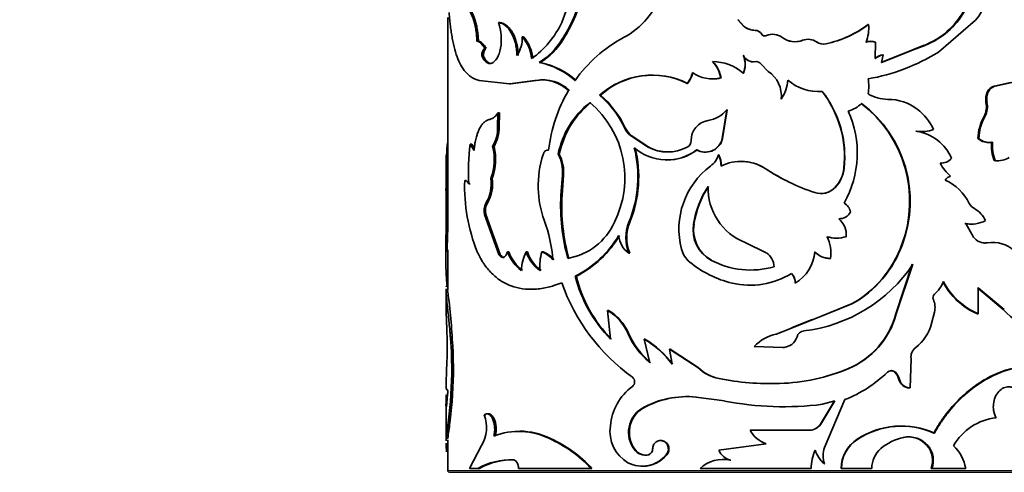
# Model space of a CAD drawing. Units: millimetres. Extents: x 0 to 1531, y 0 to 1994.
# Drawn here: x 729 to 787, y 1324 to 1351 of the extents above; entities that cross this region are included whole.
import ezdxf
from ezdxf import colors
from ezdxf.entities.mleader import LeaderData, LeaderLine
from ezdxf.math import Vec2, Vec3

# ---------------------------------------------------------------- set-up
doc = ezdxf.new("R2010")
doc.units = ezdxf.units.MM
doc.layers.add('DV1_Défaut', color=7, linetype='Continuous')
doc.layers.add('Défaut', color=7, linetype='Continuous')

# ---------------------------------------------------------------- blocks, each defined once
blk = doc.blocks.new('_DOT')
at = {"color": 0}
blk.add_line((0, 0), (-1, 0), dxfattribs=at)
at = {"color": 0, "const_width": 0.333}
blk.add_lwpolyline([(-0.1665, 0, 1), (0.1665, 0, 1)], format="xyb", close=True, dxfattribs=at)
blk = doc.blocks.new('SE')
at = {"layer": 'DV1_Défaut', "color": 7, "linetype": 'Continuous', "lineweight": 35}
for p, q in [((760.928, 1350.969), (761.665, 1352.976)), ((754.182, 1351.27), (754.182, 1341.379)), ((757.276, 1350.958), (757.191, 1350.958)), ((771.367, 1351.132), (771.353, 1351.132)), ((771.353, 1351.132), (771.709, 1350.732)), ((771.367, 1351.132), (771.722, 1350.732)), ((771.722, 1350.732), (771.709, 1350.732)), ((779.058, 1350.842), (779.082, 1350.842)), ((783.212, 1349.214), (785.413, 1351.095)), ((758.675, 1350.109), (758.597, 1350.109)), ((772.379, 1350.5), (772.37, 1350.5)), ((772.749, 1350.287), (772.742, 1350.287)), ((773.039, 1350.192), (773.033, 1350.192)), ((756.004, 1349.86), (755.914, 1349.86)), ((761.008, 1349.956), (760.942, 1349.956)), ((776.555, 1349.704), (776.567, 1349.704)), ((778.909, 1349.803), (778.932, 1349.803)), ((779.454, 1349.802), (779.48, 1349.802)), ((779.48, 1349.802), (779.477, 1348.838)), ((781.739, 1349.365), (782.368, 1349.615)), ((781.776, 1349.365), (782.405, 1349.614)), ((782.367, 1349.615), (782.405, 1349.614)), ((756.285, 1349.019), (756.196, 1349.019)), ((756.459, 1349.44), (756.37, 1349.44)), ((771.674, 1349.015), (771.661, 1349.015)), ((779.814, 1348.604), (781.739, 1349.365)), ((779.842, 1348.604), (781.776, 1349.365)), ((779.949, 1349.061), (779.842, 1348.604)), ((779.92, 1349.061), (779.949, 1349.061)), ((781.739, 1349.365), (781.776, 1349.365)), ((759.658, 1348.599), (759.586, 1348.599)), ((772.375, 1348.649), (772.366, 1348.649)), ((773.141, 1348.067), (772.716, 1348.493)), ((771.674, 1347.972), (771.661, 1347.972)), ((756.04, 1347.528), (757.838, 1347.332)), ((757.838, 1347.332), (759.337, 1347.528)), ((757.92, 1347.332), (757.838, 1347.332)), ((757.92, 1347.332), (759.411, 1347.528)), ((759.411, 1347.528), (759.337, 1347.528)), ((768.373, 1347.365), (768.344, 1347.365)), ((770.351, 1347.689), (770.331, 1347.689)), ((787.495, 1347.421), (786.511, 1347.206)), ((786.511, 1347.206), (786.572, 1347.206)), ((787.562, 1347.421), (786.572, 1347.206)), ((763.217, 1346.66), (763.162, 1346.66)), ((763.217, 1346.66), (763.647, 1346.271)), ((776.327, 1346.885), (776.338, 1346.885)), ((763.646, 1346.269), (764.362, 1345.346)), ((773.909, 1346.434), (773.908, 1346.434)), ((786.024, 1346.237), (786.084, 1346.237)), ((757.136, 1344.778), (757.157, 1345.629)), ((757.242, 1345.629), (757.157, 1345.629)), ((757.22, 1344.778), (757.242, 1345.629)), ((770.691, 1345.793), (770.39, 1343.976)), ((770.708, 1345.793), (770.409, 1343.976)), ((770.708, 1345.793), (770.691, 1345.793)), ((764.681, 1344.741), (764.363, 1345.347)), ((785.907, 1345.417), (785.966, 1345.417)), ((757.22, 1344.778), (757.136, 1344.778)), ((765.035, 1344.275), (764.989, 1344.275)), ((764.989, 1344.275), (766.034, 1343.589)), ((765.035, 1344.275), (766.074, 1343.589)), ((781.879, 1344.531), (781.917, 1344.531)), ((755.601, 1343.768), (755.508, 1343.768)), ((755.738, 1343.385), (755.508, 1343.768)), ((755.757, 1343.507), (755.601, 1343.768)), ((770.409, 1343.976), (770.39, 1343.976)), ((785.549, 1344.102), (785.606, 1344.102)), ((786.347, 1343.887), (786.408, 1343.887)), ((754.182, 1343.119), (754.082, 1343.119)), ((756.926, 1343.631), (756.84, 1343.631)), ((760.783, 1343.168), (760.716, 1343.168)), ((766.074, 1343.589), (766.034, 1343.589)), ((770.214, 1343.145), (770.194, 1343.145)), ((754.082, 1342.797), (754.082, 1341.027)), ((786.511, 1342.795), (786.572, 1342.795)), ((760.966, 1341.932), (760.88, 1340.758)), ((761.032, 1341.932), (760.947, 1340.758)), ((761.032, 1341.932), (760.966, 1341.932)), ((772.971, 1342.321), (772.965, 1342.321)), ((777.613, 1342.343), (777.63, 1342.343)), ((754.084, 1338.624), (754.092, 1341.379)), ((754.192, 1341.379), (754.092, 1341.379)), ((754.184, 1338.624), (754.192, 1341.379)), ((755.28, 1341.62), (755.186, 1341.62)), ((755.517, 1341.415), (755.424, 1341.415)), ((756.817, 1341.743), (756.73, 1341.743)), ((754.082, 1341.027), (754.082, 1337.403)), ((775.882, 1340.905), (775.891, 1340.905)), ((777.103, 1341.215), (777.117, 1341.215)), ((756.529, 1340.279), (756.441, 1340.279)), ((760.947, 1340.758), (760.88, 1340.758)), ((756.447, 1339.609), (756.359, 1339.609)), ((757.21, 1337.246), (756.359, 1339.609)), ((757.294, 1337.246), (756.447, 1339.609)), ((764.95, 1339.158), (764.903, 1339.158)), ((768.751, 1339.036), (768.724, 1339.036)), ((784.775, 1339.074), (784.828, 1339.074)), ((785.276, 1338.266), (784.828, 1339.074)), ((754.184, 1338.624), (754.084, 1338.624)), ((773.03, 1337.333), (771.78, 1337.955)), ((786.059, 1337.928), (786.119, 1337.928)), ((754.182, 1337.525), (754.182, 1335.112)), ((757.794, 1337.392), (757.712, 1337.392)), ((758.902, 1337.392), (758.826, 1337.392)), ((759.82, 1337.392), (759.748, 1337.392)), ((764.95, 1337.312), (764.903, 1337.312)), ((781.045, 1337.842), (781.08, 1337.842)), ((757.294, 1337.246), (757.21, 1337.246)), ((757.513, 1337.072), (757.429, 1337.072)), ((769.777, 1336.91), (769.755, 1336.91)), ((776.81, 1337.005), (776.823, 1337.005)), ((774.514, 1336.114), (774.516, 1336.114)), ((780.664, 1333.661), (781.663, 1336.664)), ((780.696, 1333.661), (781.7, 1336.664)), ((761.792, 1335.953), (761.73, 1335.953)), ((774.737, 1335.55), (774.74, 1335.55)), ((754.082, 1335.171), (754.082, 1334.145)), ((754.186, 1335.053), (754.086, 1335.053)), ((772.084, 1335.426), (772.094, 1335.426)), ((785.514, 1335.26), (787.043, 1333.985)), ((785.571, 1333.729), (785.571, 1335.26)), ((785.571, 1335.26), (787.107, 1333.985)), ((754.087, 1333.823), (754.125, 1332.828)), ((763.695, 1333.93), (763.643, 1333.93)), ((763.822, 1332.23), (763.643, 1333.93)), ((775.892, 1333.438), (778.072, 1334.312)), ((775.901, 1333.438), (778.091, 1334.312)), ((778.072, 1334.312), (778.091, 1334.312)), ((782.796, 1333.157), (782.974, 1333.834)), ((787.043, 1333.985), (787.107, 1333.985)), ((774.417, 1332.834), (775.901, 1333.438)), ((774.655, 1332.962), (775.638, 1333.364)), ((775.892, 1333.438), (775.637, 1333.364)), ((780.664, 1333.661), (780.696, 1333.661)), ((785.514, 1333.729), (785.571, 1333.729)), ((773.621, 1332.532), (774.415, 1332.833)), ((773.623, 1332.532), (774.421, 1332.837)), ((774.415, 1332.834), (774.655, 1332.963)), ((764.879, 1332.586), (764.832, 1332.586)), ((765.842, 1332.23), (765.8, 1332.23)), ((766.137, 1330.839), (765.8, 1332.23)), ((773.623, 1332.532), (773.621, 1332.532)), ((754.477, 1331.832), (754.378, 1331.832)), ((767.338, 1331.648), (767.304, 1331.648)), ((767.304, 1331.648), (768.978, 1330.547)), ((767.456, 1330.758), (767.304, 1331.648)), ((767.338, 1331.648), (769.004, 1330.547)), ((774.008, 1331.745), (772.317, 1331.804)), ((774.008, 1331.745), (774.008, 1331.745)), ((781.533, 1329.348), (781.598, 1331.063)), ((777.895, 1330.499), (777.914, 1330.499)), ((770.238, 1329.9), (770.219, 1329.9)), ((780.635, 1330.272), (780.667, 1330.272)), ((780.877, 1329.851), (780.911, 1329.851)), ((754.083, 1329.31), (754.194, 1329.165)), ((754.194, 1329.165), (754.134, 1328.465)), ((754.182, 1329.181), (754.182, 1329.023)), ((773.815, 1329.608), (773.813, 1329.608)), ((781.497, 1329.348), (781.533, 1329.348)), ((754.208, 1327.273), (754.339, 1328.543)), ((754.308, 1327.273), (754.437, 1328.543)), ((754.437, 1328.543), (754.339, 1328.543)), ((768.896, 1328.809), (768.87, 1328.809)), ((768.87, 1328.809), (770.548, 1328.573)), ((777.07, 1328.573), (776.244, 1327.201)), ((777.085, 1328.573), (776.255, 1327.201)), ((776.353, 1328.378), (777.085, 1328.573)), ((776.465, 1325.821), (777.676, 1328.654)), ((754.082, 1328.365), (754.082, 1326.208)), ((765.708, 1328.137), (765.666, 1328.137)), ((756.437, 1327.748), (756.348, 1327.748)), ((754.308, 1327.273), (754.208, 1327.273)), ((772.088, 1326.841), (772.078, 1326.841)), ((775.599, 1326.841), (772.078, 1326.841)), ((775.592, 1326.841), (775.599, 1326.841)), ((776.244, 1327.201), (776.255, 1327.201)), ((754.182, 1326.283), (754.182, 1324.454)), ((757.004, 1326.509), (756.919, 1326.509)), ((760.266, 1326.345), (760.197, 1326.345)), ((778.413, 1326.315), (778.434, 1326.315)), ((781.12, 1326.421), (781.155, 1326.421)), ((782.932, 1326.677), (782.976, 1326.677)), ((756.185, 1325.938), (755.475, 1324.585)), ((765.249, 1325.717), (765.204, 1325.717)), ((773.025, 1326.048), (770.219, 1325.659)), ((782.555, 1325.923), (782.596, 1325.923)), ((758.143, 1325.088), (758.063, 1325.088)), ((766.109, 1325.396), (766.068, 1325.396)), ((767.147, 1325.396), (767.112, 1325.396)), ((770.929, 1325.077), (770.913, 1325.077)), ((755.475, 1324.585), (755.967, 1324.585)), ((756.058, 1324.585), (755.967, 1324.585)), ((758.37, 1324.585), (762.653, 1324.585)), ((762.71, 1324.585), (762.653, 1324.585)), ((769.109, 1324.585), (775.68, 1324.585)), ((776.454, 1324.85), (776.465, 1324.85)), ((777.46, 1324.585), (777.476, 1324.585)), ((777.476, 1324.585), (779.266, 1324.585)), ((782.773, 1324.585), (782.816, 1324.585)), ((782.816, 1324.585), (784.823, 1324.585)), ((754.282, 1324.354), (794.082, 1324.354))]:
    blk.add_line(p, q, dxfattribs=at)
at = {"layer": 'DV1_Défaut', "color": 7, "linetype": 'Continuous', "lineweight": 18}
for p, q in [((773.974, 1350.079), (773.973, 1350.079)), ((775.178, 1349.912), (775.183, 1349.912)), ((776.007, 1349.812), (776.016, 1349.812)), ((764.681, 1344.741), (764.633, 1344.741)), ((775.892, 1333.438), (775.901, 1333.438)), ((774.415, 1332.834), (774.417, 1332.834)), ((769.004, 1330.547), (768.978, 1330.547)), ((754.187, 1326.358), (754.087, 1326.358)), ((794.182, 1324.454), (754.182, 1324.454))]:
    blk.add_line(p, q, dxfattribs=at)
at = {"layer": 'DV1_Défaut', "color": 7, "linetype": 'Continuous', "lineweight": 35}
for centre, radius, start, end in [((752.901, 1355.085), 9.538, 327.46821, 343.7856), ((752.842, 1355.121), 9.662, 327.68784, 343.78046), ((762.326, 1354.257), 4.757, 298.42866, 341.23278), ((783.409, 1352.795), 2.628, 319.67744, 347.2703), ((780.681, 1353.92), 4.624, 291.38531, 330.64174), ((780.748, 1353.913), 4.608, 291.07689, 330.63072), ((754.256, 1349.966), 3.098, 350.23105, 18.67244), ((755.919, 1353.328), 5.537, 305.63317, 334.78023), ((772.386, 1351.605), 1.104, 232.20809, 269.17209), ((772.395, 1351.593), 1.093, 231.99624, 269.20503), ((775.095, 1356.236), 6.693, 282.59721, 306.30256), ((775.117, 1356.258), 6.712, 282.475, 306.2098), ((776.734, 1350.65), 2.356, 338.9269, 4.65989), ((756.816, 1350.043), 1.782, 324.93301, 2.10535), ((756.893, 1348.623), 2.261, 5.20263, 41.08595), ((756.977, 1348.631), 2.251, 5.03715, 41.04526), ((772.37, 1350.069), 0.431, 30.36167, 89.95953), ((772.38, 1350.074), 0.426, 29.98232, 90.09255), ((772.942, 1350.407), 0.233, 210.82879, 292.85224), ((773.406, 1349.323), 0.946, 53.13617, 113.23767), ((773.411, 1349.341), 0.929, 52.67613, 113.63023), ((757.366, 1352.174), 4.209, 301.83734, 328.19182), ((757.501, 1352.094), 4.108, 301.68555, 328.62941), ((768.406, 1342.873), 8.149, 117.91509, 145.15398), ((774.73, 1351.093), 1.265, 233.25635, 290.96611), ((774.726, 1351.07), 1.243, 232.81492, 262.15694), ((774.726, 1351.07), 1.243, 276.23565, 291.32964), ((775.499, 1349.085), 0.887, 55.09054, 111.23831), ((775.505, 1349.069), 0.902, 55.47885, 110.91737), ((776.407, 1350.396), 0.707, 235.55704, 282.06318), ((776.419, 1350.405), 0.717, 235.81555, 281.91338), ((779.18, 1349.065), 0.787, 69.62633, 110.15604), ((779.205, 1349.055), 0.796, 69.77956, 110.00401), ((756.865, 1348.988), 0.671, 137.57955, 177.28009), ((770.523, 1348.493), 1.253, 335.37926, 24.62074), ((772.258, 1349.301), 0.661, 205.58984, 279.39838), ((772.265, 1349.293), 0.653, 205.12499, 279.62877), ((770.538, 1348.493), 1.25, 335.32774, 24.67226), ((777.065, 1359.123), 11.661, 279.78625, 301.81205), ((780.186, 1347.898), 1.193, 102.86824, 128.04262), ((780.215, 1347.889), 1.202, 102.80529, 127.88422), ((758.756, 1344.287), 4.391, 47.5765, 79.1081), ((758.772, 1344.205), 4.482, 47.85518, 78.59989), ((769.864, 1345.924), 2.725, 48.72125, 90.27838), ((768.575, 1347.409), 1.779, 9.07607, 44.17924), ((768.507, 1347.368), 1.872, 9.87377, 43.15289), ((772.427, 1348.314), 0.34, 31.86008, 100.3926), ((766.276, 1343.172), 4.676, 63.74874, 131.75281), ((766.308, 1343.26), 4.595, 63.30197, 132.27614), ((767.257, 1348.282), 1.422, 319.85351, 349.12901), ((767.283, 1348.28), 1.423, 319.98364, 349.22067), ((769.841, 1349.655), 2.026, 234.10589, 284.00823), ((772.205, 1346.631), 1.714, 353.40816, 56.92637), ((759.762, 1345.331), 2.238, 45.80882, 100.94637), ((759.847, 1345.395), 2.177, 45.03827, 101.55997), ((769.859, 1349.62), 1.992, 269.66899, 284.27529), ((772.034, 1347.704), 2.263, 325.87085, 356.42004), ((776.102, 1349.6), 2.725, 228.40166, 274.95751), ((776.105, 1349.613), 2.737, 228.52992, 274.65837), ((776.903, 1347.191), 2.188, 348.38538, 11.61462), ((769.213, 1342.358), 9.123, 149.87861, 173.32188), ((759.548, 1342.365), 5.613, 25.04404, 49.91596), ((772.05, 1347.695), 2.247, 325.85023, 341.23174), ((771.388, 1343.034), 6.264, 353.66925, 37.94237), ((771.406, 1343.028), 6.262, 353.7279, 38.03382), ((780.231, 1348.691), 2.273, 238.60912, 269.71956), ((765.789, 1342.163), 5.172, 128.14355, 168.79679), ((765.964, 1342.107), 5.289, 128.76837, 168.42642), ((758.839, 1341.776), 5.826, 333.29184, 49.85998), ((777.451, 1347.376), 1.701, 284.55224, 315.36226), ((774.253, 1340.398), 7.258, 339.37449, 52.81273), ((774.273, 1340.388), 7.268, 339.49281, 52.84695), ((780.223, 1343.519), 2.899, 53.24593, 90.06633), ((784.814, 1345.991), 1.235, 332.26221, 11.46392), ((784.882, 1345.991), 1.226, 332.08195, 11.56337), ((756.444, 1346.007), 0.808, 286.27606, 332.03603), ((769.33, 1346.909), 1.76, 278.37318, 320.64957), ((772.398, 1343.251), 6.015, 330.44329, 24.32848), ((780.066, 1343.352), 3.126, 24.23217, 52.76791), ((769.777, 1343.983), 1.2, 99.16012, 180.3378), ((788.485, 1344.009), 2.938, 151.35822, 178.17591), ((788.537, 1344.006), 2.932, 151.25619, 178.13274), ((754.968, 1344.726), 2.169, 329.67897, 1.37816), ((755.028, 1344.73), 2.193, 329.93441, 1.26072), ((765.847, 1345.299), 1.336, 204.67256, 230.04487), ((765.894, 1345.296), 1.334, 204.53948, 229.90125), ((782.174, 1346.504), 1.995, 261.49467, 270.58648), ((782.212, 1346.54), 2.031, 261.65438, 290.31934), ((781.499, 1341.847), 2.716, 23.37184, 81.14029), ((768.531, 1342.437), 14.431, 174.37239, 177.26293), ((770.756, 1342.043), 15.345, 173.54609, 182.3465), ((768.146, 1343.972), 0.431, 297.39583, 0.56534), ((769.416, 1344.334), 1.037, 240.58562, 339.80427), ((769.442, 1344.322), 1.026, 240.27258, 340.3029), ((786.158, 1344.773), 0.906, 227.76027, 282.05071), ((786.216, 1344.773), 0.907, 227.73266, 282.22178), ((788.784, 1343.694), 2.444, 175.46953, 201.56849), ((788.843, 1343.695), 2.443, 175.50171, 201.62025), ((498.931, 1342.15), 255.153, 359.74861, 0.21747), ((753.81, 1342.859), 3.127, 339.09011, 14.29622), ((753.834, 1342.862), 3.186, 339.44714, 13.97203), ((765.555, 1341.315), 6.016, 162.14048, 181.65827), ((758.839, 1342.144), 2.138, 354.29125, 28.60347), ((758.838, 1342.133), 2.203, 354.76157, 28.02228), ((758.466, 1341.832), 6.971, 337.44227, 14.35442), ((758.496, 1341.83), 6.985, 337.5016, 14.33576), ((767.142, 1345.75), 2.915, 228.71317, 307.26525), ((767.189, 1345.803), 2.497, 242.4473, 297.5527), ((767.223, 1345.8), 2.492, 242.53702, 269.69839), ((767.176, 1345.702), 2.872, 269.37789, 307.71338), ((768.966, 1343.495), 1.277, 306.85036, 344.07111), ((768.772, 1342.446), 1.584, 0.79026, 26.16964), ((768.786, 1342.447), 1.589, 0.76445, 26.06618), ((1103.539, 1341.972), 349.358, 179.86373, 180.0979), ((771.533, 1340.132), 2.616, 56.80652, 116.74031), ((771.548, 1340.19), 2.563, 56.26657, 89.89073), ((783.368, 1343.497), 0.847, 265.94211, 317.47879), ((785.474, 1343.753), 2.43, 206.92943, 230.68501), ((786.643, 1344.111), 1.322, 264.27274, 270.29214), ((786.703, 1344.132), 1.343, 264.41328, 300.71167), ((772.517, 1338.741), 4.657, 126.73644, 194.65254), ((780.063, 1353.254), 13.035, 237.00957, 251.33309), ((780.069, 1353.212), 13, 236.90653, 243.10514), ((775.649, 1342.552), 1.975, 317.40592, 353.94416), ((775.66, 1342.558), 1.982, 317.34445, 353.79075), ((761.609, 1340.97), 7.528, 176.88415, 179.53396), ((765.892, 1341.318), 10.71, 178.38533, 201.50415), ((754.567, 1341.41), 2.188, 328.88438, 8.7509), ((754.606, 1341.418), 2.236, 329.37921, 8.36454), ((784.05, 1341.352), 0.533, 102.53104, 146.38401), ((782.367, 1338.937), 2.98, 26.48815, 65.41784), ((765.418, 1341.268), 5.878, 181.23308, 199.90077), ((774.31, 1338.17), 5.653, 146.76637, 171.19452), ((774.304, 1338.192), 5.616, 146.78825, 171.36364), ((773.03, 1341.17), 3.449, 178.36236, 248.7513), ((776.262, 1341.968), 1.129, 250.36999, 318.16304), ((776.262, 1342.018), 1.173, 251.57026, 316.82657), ((757.234, 1339.841), 0.906, 151.08982, 194.87881), ((757.314, 1339.843), 0.898, 150.93071, 195.10705), ((772.685, 1340.13), 11.822, 176.95428, 195.30548), ((772.81, 1340.13), 11.88, 176.96974, 195.22949), ((777.203, 1339.57), 0.833, 13.22534, 59.10852), ((785.71, 1340.617), 0.762, 207.42322, 240.7083), ((777.343, 1340.114), 0.758, 267.91461, 332.16972), ((784.614, 1338.626), 1.511, 24.32245, 61.39986), ((751.819, 1336.283), 8.606, 4.2942, 20.2861), ((760.661, 1340.657), 3.7, 279.67814, 336.09948), ((767.164, 1338.235), 2.442, 157.7977, 202.2023), ((767.249, 1338.235), 2.477, 158.13335, 201.86664), ((770.745, 1338.703), 2.048, 170.64418, 241.08598), ((770.77, 1338.699), 2.046, 170.53329, 240.97282), ((776.572, 1338.436), 1.183, 353.1437, 51.06762), ((785.12, 1340.705), 1.668, 258.05876, 270.33036), ((785.174, 1340.726), 1.688, 258.1727, 298.92866), ((782.453, 1337.517), 28.391, 177.76476, 184.40167), ((779.215, 1337.452), 25.058, 177.31747, 180.13255), ((758.898, 1341.535), 6.259, 296.90669, 329.57116), ((759.002, 1341.462), 6.175, 296.86539, 329.89771), ((765.757, 1338.508), 1.469, 185.60648, 234.48602), ((777.17, 1339.996), 1.79, 251.83796, 270.0381), ((774.569, 1337.318), 2.276, 352.10265, 25.41371), ((777.185, 1340.019), 1.813, 251.98086, 288.01914), ((785.999, 1338.847), 0.927, 218.81008, 277.44411), ((785.943, 1338.848), 0.928, 262.94907, 277.18444), ((786.434, 1336.081), 1.874, 47.74111, 99.68013), ((760.056, 1338.293), 2.51, 201.02348, 232.61428), ((760.136, 1338.286), 2.506, 200.88846, 232.47534), ((761.542, 1336.074), 3.019, 154.11602, 175.74955), ((760.884, 1338.068), 2.166, 198.1755, 234.79344), ((760.963, 1338.065), 2.168, 198.09039, 234.60555), ((762.671, 1336.537), 3.045, 163.68848, 184.49692), ((759.249, 1336.001), 1.478, 38.81183, 70.26772), ((759.328, 1336.019), 1.459, 38.52556, 70.28376), ((769.507, 1337.965), 1.548, 195.03445, 229.29681), ((772.52, 1336.511), 0.968, 0.18081, 58.1714), ((773.543, 1337.577), 2.355, 300.5541, 355.698), ((776.82, 1338.315), 1.309, 224.27512, 269.57496), ((776.835, 1338.331), 1.326, 224.57746, 269.47834), ((774.846, 1340.047), 6.579, 299.35486, 340.41949), ((774.877, 1340.063), 6.588, 299.19783, 340.29479), ((772.42, 1341.564), 6.178, 230.58219, 256.77184), ((772.11, 1341.314), 4.994, 241.86773, 286.01817), ((772.074, 1340.104), 4.678, 256.80679, 301.46668), ((772.085, 1340.056), 4.63, 256.7263, 301.63698), ((773.992, 1335.581), 0.746, 357.5849, 45.59204), ((773.993, 1335.579), 0.748, 357.71608, 45.65675), ((774.168, 1341.728), 9.076, 276.74658, 326.08445), ((772.022, 1339.516), 11.78, 199.62094, 234.03824), ((769.574, 1337.911), 8.084, 194.01814, 224.64274), ((769.543, 1337.843), 7.978, 193.7051, 224.71202), ((781.598, 1336.426), 2.066, 311.75008, 337.5111), ((787.216, 1337.621), 4.247, 207.86024, 246.38356), ((787.231, 1337.596), 4.208, 207.76217, 246.76655), ((716.761, 1330.047), 37.758, 2.70884, 7.61769), ((783.159, 1334.685), 0.273, 132.85077, 205.28453), ((781.903, 1334.115), 1.107, 345.30121, 24.19946), ((762.163, 1331.422), 2.912, 23.57225, 59.45455), ((762.231, 1331.448), 2.882, 23.27923, 59.46523), ((790.356, 1337.048), 4.512, 222.74841, 252.70568), ((775.986, 1334.964), 4.857, 293.15034, 344.43114), ((776.014, 1334.976), 4.864, 292.99001, 344.30821), ((730.354, 1331.691), 23.799, 358.10545, 2.73806), ((775.288, 1332.259), 0.458, 96.7372, 164.92783), ((780.357, 1333.747), 2.508, 307.02644, 346.39769), ((769.267, 1334.536), 4.844, 203.72676, 229.74743), ((769.289, 1334.506), 4.81, 203.51962, 229.68009), ((762.946, 1327.355), 5.65, 37.03396, 59.65287), ((763.032, 1327.43), 5.562, 36.74352, 59.65943), ((774.129, 1330.091), 2.493, 101.77477, 136.62163), ((774.003, 1332.622), 0.877, 270.31014, 343.88926), ((732.778, 1330.447), 21.645, 354.95176, 3.66775), ((732.686, 1330.448), 21.835, 354.99327, 3.6331), ((774.019, 1332.597), 0.852, 269.2996, 288.63839), ((782.286, 1331.184), 0.699, 126.73986, 190.0058), ((806.236, 1328.256), 52.164, 177.09073, 178.84233), ((770.705, 1332.344), 2.492, 226.12958, 258.75227), ((770.718, 1332.314), 2.462, 225.87259, 258.77436), ((773.467, 1341.09), 11.487, 271.72444, 292.77173), ((773.465, 1341.009), 11.406, 271.75864, 292.85627), ((780.43, 1330.03), 0.339, 45.62412, 134.37588), ((780.399, 1330.028), 0.339, 45.93949, 90.0164), ((764.895, 1329.706), 0.345, 307.27232, 52.72768), ((773.293, 1345.529), 15.929, 258.8709, 271.86957), ((773.307, 1345.485), 15.884, 258.86181, 271.83255), ((774.799, 1335.893), 7.79, 291.66871, 313.81557), ((779.953, 1329.599), 0.958, 15.28452, 44.64916), ((779.989, 1329.598), 0.956, 15.35639, 44.82479), ((781.518, 1330.006), 0.659, 193.61609, 268.16807), ((781.549, 1330.004), 0.657, 193.48945, 268.5744), ((767.065, 1326.808), 3.275, 126.76856, 174.8806), ((768.351, 1323.305), 5.528, 84.61562, 119.06324), ((768.377, 1323.372), 5.461, 84.5419, 119.25207), ((774.06, 1346.68), 18.445, 259.02517, 277.14229), ((766.566, 1326.711), 1.686, 122.2789, 216.12659), ((766.623, 1326.71), 1.696, 122.67034, 215.84013), ((754.381, 1327.013), 2.1, 329.20649, 20.48383), ((786.982, 1324.292), 3.31, 96.30103, 150.48402), ((727.4, 1330.362), 26.986, 351.46591, 353.42617), ((718.009, 1331.597), 36.555, 351.75971, 353.20668), ((758.456, 1322.849), 3.937, 62.61793, 89.98086), ((765.951, 1326.785), 2.171, 171.62974, 239.43404), ((773.535, 1327.619), 1.652, 208.09679, 252.0056), ((775.53, 1327.724), 0.885, 274.01115, 323.77553), ((775.54, 1327.725), 0.886, 273.80277, 323.74201), ((781.002, 1322.382), 4.709, 65.80154, 123.35826), ((781.04, 1322.295), 4.791, 66.16182, 122.95261), ((760.206, 1326.175), 6.121, 178.29061, 179.41847), ((758.372, 1322.706), 4.071, 63.36415, 110.90995), ((757.289, 1319.696), 7.257, 42.35254, 66.38324), ((757.279, 1319.622), 7.358, 42.42256, 66.04239), ((779.508, 1324.584), 2.048, 122.31338, 179.9761), ((779.499, 1324.595), 2.023, 121.76664, 180.28095), ((781.763, 1323.469), 3.014, 101.63763, 130.60862), ((781.41, 1324.94), 1.509, 40.64396, 101.06896), ((781.452, 1324.947), 1.504, 40.47771, 101.41193), ((760.206, 1326.175), 6.121, 180.90812, 185.73793), ((765.861, 1326.163), 0.794, 214.17013, 285.11223), ((765.907, 1326.168), 0.798, 214.45115, 284.6445), ((765.973, 1325.71), 0.328, 286.84281, 2.455), ((771.125, 1326.035), 0.981, 202.49054, 257.50016), ((778.222, 1324.579), 2.543, 154.86561, 179.87101), ((777.825, 1326.353), 2.035, 199.94451, 227.64916), ((777.828, 1326.355), 2.031, 200.02587, 227.83224), ((777.943, 1325.335), 1.555, 161.79997, 198.20003), ((780.832, 1324.578), 1.566, 131.15723, 179.75153), ((781.529, 1325.069), 1.334, 338.73564, 39.78979), ((781.588, 1325.071), 1.321, 338.42109, 40.19534), ((782.412, 1324.148), 2.451, 10.27534, 46.40916), ((757.93, 1321.027), 4.063, 88.1242, 118.88215), ((757.992, 1321.143), 3.948, 87.80553, 119.33087), ((765.683, 1326.552), 1.838, 242.93594, 321.05708), ((765.724, 1326.543), 1.828, 269.46585, 321.15069), ((770.485, 1323.093), 2.029, 77.81185, 132.67794), ((770.509, 1323.089), 2.031, 78.05319, 92.10809), ((754.282, 1324.454), 0.1, 180, 270)]:
    blk.add_arc(centre, radius, start, end, dxfattribs=at)
for points, knots in [([(755.222, 1351.944), (755.27, 1351.909), (755.313, 1351.872), (755.368, 1351.813), (755.385, 1351.792), (755.425, 1351.739), (755.445, 1351.71), (755.543, 1351.553), (755.617, 1351.396), (755.747, 1351.019), (755.8, 1350.809), (755.85, 1350.523), (755.859, 1350.465), (755.876, 1350.347), (755.881, 1350.301), (755.898, 1350.132), (755.907, 1350.004), (755.914, 1349.86)], [0, 0, 0, 0, 0.125, 0.125, 0.1875, 0.1875, 0.25, 0.25, 0.5, 0.5, 0.75, 0.75, 0.8125, 0.8125, 0.875, 0.875, 1, 1, 1, 1]), ([(755.394, 1351.878), (755.402, 1351.87), (755.443, 1351.831), (755.516, 1351.742), (755.609, 1351.594), (755.696, 1351.417), (755.764, 1351.242), (755.814, 1351.084), (755.851, 1350.953), (755.885, 1350.815), (755.914, 1350.672), (755.94, 1350.521), (755.963, 1350.365), (755.981, 1350.203), (755.995, 1350.034), (756.001, 1349.919), (756.004, 1349.86)], [0, 0, 0, 0, 0.027256, 0.13746, 0.244522, 0.350135, 0.456061, 0.515076, 0.573753, 0.632396, 0.691307, 0.750786, 0.811124, 0.8726, 0.935476, 1, 1, 1, 1]), ([(754.264, 1351.562), (754.278, 1351.406), (754.302, 1351.135), (754.344, 1350.743), (754.392, 1350.388), (754.471, 1349.913), (754.592, 1349.363), (754.781, 1348.794), (755.018, 1348.318), (755.258, 1348.004), (755.475, 1347.806), (755.642, 1347.688), (755.828, 1347.6), (755.963, 1347.555), (756.04, 1347.528)], [0, 0, 0, 0, 0.0719, 0.124766, 0.185993, 0.249664, 0.374504, 0.499505, 0.62454, 0.749603, 0.813378, 0.874818, 0.927837, 1, 1, 1, 1]), ([(757.191, 1350.958), (757.269, 1350.947), (757.338, 1350.928), (757.46, 1350.877), (757.525, 1350.838), (757.717, 1350.686), (757.836, 1350.543), (758.044, 1350.183), (758.126, 1349.974), (758.198, 1349.688), (758.211, 1349.629), (758.233, 1349.51), (758.241, 1349.462), (758.262, 1349.29), (758.271, 1349.162), (758.275, 1349.019)], [0, 0, 0, 0, 0.125, 0.125, 0.25, 0.25, 0.5, 0.5, 0.75, 0.75, 0.8125, 0.8125, 0.875, 0.875, 1, 1, 1, 1]), ([(757.276, 1350.958), (757.332, 1350.946), (757.442, 1350.924), (757.603, 1350.84), (757.755, 1350.721), (757.896, 1350.563), (758.002, 1350.401), (758.08, 1350.256), (758.133, 1350.141), (758.181, 1350.02), (758.223, 1349.893), (758.259, 1349.761), (758.29, 1349.624), (758.315, 1349.481), (758.334, 1349.332), (758.348, 1349.178), (758.352, 1349.073), (758.354, 1349.019)], [0, 0, 0, 0, 0.1059, 0.206702, 0.304432, 0.401308, 0.499609, 0.549151, 0.598057, 0.646605, 0.695081, 0.743773, 0.792964, 0.842928, 0.893927, 0.946208, 1, 1, 1, 1]), ([(772.749, 1350.287), (772.761, 1350.27), (772.783, 1350.238), (772.826, 1350.201), (772.873, 1350.177), (772.926, 1350.168), (772.982, 1350.172), (773.019, 1350.185), (773.039, 1350.192)], [0, 0, 0, 0, 0.183743, 0.347363, 0.499938, 0.652528, 0.816192, 1, 1, 1, 1]), ([(756.004, 1349.86), (756.024, 1349.855), (756.064, 1349.844), (756.124, 1349.816), (756.182, 1349.778), (756.24, 1349.73), (756.297, 1349.672), (756.352, 1349.605), (756.407, 1349.528), (756.441, 1349.469), (756.459, 1349.44)], [0, 0, 0, 0, 0.127431, 0.25279, 0.376748, 0.5, 0.623251, 0.747209, 0.872568, 1, 1, 1, 1]), ([(756.196, 1349.019), (756.235, 1348.919), (756.274, 1348.839), (756.352, 1348.718), (756.402, 1348.661), (756.556, 1348.542), (756.67, 1348.52), (756.905, 1348.608), (757.012, 1348.708), (757.201, 1349.023), (757.26, 1349.194), (757.309, 1349.44)], [0, 0, 0, 0, 0.125, 0.125, 0.25, 0.25, 0.5, 0.5, 0.75, 0.75, 1, 1, 1, 1]), ([(756.459, 1349.44), (756.447, 1349.428), (756.422, 1349.405), (756.39, 1349.359), (756.361, 1349.306), (756.336, 1349.245), (756.315, 1349.177), (756.297, 1349.101), (756.289, 1349.047), (756.285, 1349.019)], [0, 0, 0, 0, 0.14894, 0.29186, 0.431043, 0.568957, 0.70814, 0.85106, 1, 1, 1, 1]), ([(756.285, 1349.019), (756.317, 1348.945), (756.379, 1348.802), (756.511, 1348.63), (756.64, 1348.551), (756.73, 1348.541), (756.755, 1348.541)], [0, 0, 0, 0, 0.270598, 0.518278, 0.863354, 1, 1, 1, 1]), ([(786.511, 1347.206), (786.331, 1347.153), (786.194, 1347.035), (786.01, 1346.67), (785.984, 1346.465), (786.024, 1346.237)], [0, 0, 0, 0, 0.5, 0.5, 1, 1, 1, 1]), ([(786.572, 1347.206), (786.547, 1347.197), (786.498, 1347.181), (786.428, 1347.146), (786.364, 1347.104), (786.305, 1347.053), (786.251, 1346.994), (786.203, 1346.927), (786.142, 1346.821), (786.084, 1346.666), (786.056, 1346.452), (786.074, 1346.31), (786.084, 1346.237)], [0, 0, 0, 0, 0.076714, 0.150269, 0.221475, 0.291226, 0.360472, 0.430184, 0.501314, 0.664606, 0.826827, 1, 1, 1, 1]), ([(756.67, 1345.232), (756.64, 1345.224), (756.585, 1345.209), (756.508, 1345.178), (756.433, 1345.137), (756.358, 1345.081), (756.262, 1344.989), (756.154, 1344.853), (756.046, 1344.661), (755.953, 1344.445), (755.887, 1344.239), (755.84, 1344.053), (755.802, 1343.874), (755.766, 1343.651), (755.748, 1343.478), (755.738, 1343.385)], [0, 0, 0, 0, 0.061176, 0.115606, 0.163469, 0.224911, 0.28642, 0.393316, 0.500707, 0.600858, 0.700454, 0.760448, 0.820606, 0.903041, 1, 1, 1, 1]), ([(760.152, 1343.419), (760.132, 1343.419), (760.092, 1343.421), (760.035, 1343.408), (759.983, 1343.384), (759.936, 1343.346), (759.894, 1343.296), (759.858, 1343.234), (759.839, 1343.185), (759.829, 1343.16)], [0, 0, 0, 0, 0.154037, 0.297299, 0.433645, 0.567536, 0.70367, 0.846528, 1, 1, 1, 1]), ([(755.424, 1341.415), (755.413, 1341.434), (755.392, 1341.473), (755.359, 1341.521), (755.325, 1341.56), (755.291, 1341.589), (755.256, 1341.609), (755.221, 1341.62), (755.197, 1341.62), (755.186, 1341.62)], [0, 0, 0, 0, 0.145758, 0.288561, 0.429573, 0.570008, 0.711092, 0.854035, 1, 1, 1, 1]), ([(755.927, 1337.392), (755.975, 1337.298), (756.064, 1337.123), (756.194, 1336.893), (756.345, 1336.652), (756.534, 1336.4), (756.856, 1336.04), (757.307, 1335.668), (757.921, 1335.36), (758.601, 1335.19), (759.217, 1335.168), (759.73, 1335.222), (760.105, 1335.291), (760.501, 1335.408), (760.772, 1335.505), (760.926, 1335.56)], [0, 0, 0, 0, 0.049474, 0.091076, 0.124847, 0.186634, 0.249823, 0.374614, 0.49976, 0.624912, 0.749824, 0.813054, 0.874958, 0.928614, 1, 1, 1, 1]), ([(757.712, 1337.392), (757.705, 1337.367), (757.69, 1337.32), (757.662, 1337.256), (757.632, 1337.201), (757.597, 1337.156), (757.56, 1337.12), (757.519, 1337.094), (757.475, 1337.077), (757.445, 1337.074), (757.429, 1337.072)], [0, 0, 0, 0, 0.133332, 0.259515, 0.380724, 0.499407, 0.618171, 0.739614, 0.866171, 1, 1, 1, 1]), ([(757.429, 1337.072), (757.415, 1337.074), (757.387, 1337.076), (757.347, 1337.092), (757.309, 1337.117), (757.273, 1337.151), (757.24, 1337.193), (757.22, 1337.228), (757.21, 1337.246)], [0, 0, 0, 0, 0.171604, 0.337467, 0.500345, 0.663143, 0.828773, 1, 1, 1, 1]), ([(754.086, 1335.053), (754.085, 1335.08), (754.082, 1335.134), (754.082, 1335.18), (754.082, 1335.201)], [0, 0, 0, 0, 0.510798, 1, 1, 1, 1]), ([(754.378, 1331.832), (754.366, 1332.008), (754.349, 1332.27), (754.321, 1332.605), (754.292, 1332.931), (754.254, 1333.323), (754.209, 1333.756), (754.166, 1334.15), (754.135, 1334.444), (754.115, 1334.655), (754.103, 1334.794), (754.093, 1334.925), (754.088, 1335.006), (754.086, 1335.053)], [0, 0, 0, 0, 0.124782, 0.185998, 0.249678, 0.374512, 0.499517, 0.624533, 0.749602, 0.81336, 0.874797, 0.927819, 1, 1, 1, 1]), ([(754.09, 1335.335), (754.093, 1335.35), (754.101, 1335.37), (754.119, 1335.372), (754.137, 1335.35), (754.146, 1335.338)], [0, 0, 0, 0, 0.316309, 0.648845, 1, 1, 1, 1]), ([(754.082, 1334.188), (754.082, 1334.142), (754.083, 1334.028), (754.086, 1333.897), (754.087, 1333.823)], [0, 0, 0, 0, 0.441716, 1, 1, 1, 1]), ([(788.589, 1330.623), (787.977, 1330.623), (787.336, 1330.484), (786.317, 1330.051), (785.962, 1329.861), (785.269, 1329.404), (784.924, 1329.132), (784.286, 1328.538), (783.987, 1328.213), (783.623, 1327.747), (783.553, 1327.654), (783.453, 1327.513), (783.42, 1327.466), (783.372, 1327.395), (783.356, 1327.372), (783.325, 1327.324), (783.305, 1327.293), (783.211, 1327.147), (783.09, 1326.947), (782.932, 1326.677)], [0, 0, 0, 0, 0.312797, 0.312797, 0.484598, 0.484598, 0.656399, 0.656399, 0.828199, 0.828199, 0.87115, 0.87115, 0.892625, 0.892625, 0.903362, 0.903362, 0.9141, 0.9141, 1, 1, 1, 1]), ([(790.629, 1330.026), (790.496, 1330.11), (790.231, 1330.278), (789.65, 1330.517), (788.543, 1330.719), (786.74, 1330.369), (784.944, 1329.199), (783.873, 1328.035), (783.332, 1327.284), (783.095, 1326.88), (782.976, 1326.677)], [0, 0, 0, 0, 0.062725, 0.125441, 0.250811, 0.500404, 0.749813, 0.87491, 0.937457, 1, 1, 1, 1]), ([(786.619, 1327.582), (786.601, 1327.62), (786.566, 1327.695), (786.525, 1327.808), (786.493, 1327.92), (786.467, 1328.053), (786.454, 1328.212), (786.465, 1328.475), (786.547, 1328.814), (786.766, 1329.147), (787.055, 1329.373), (787.319, 1329.426), (787.511, 1329.404), (787.653, 1329.359), (787.808, 1329.266), (787.908, 1329.161), (787.96, 1329.106)], [0, 0, 0, 0, 0.03902, 0.075651, 0.110172, 0.142919, 0.196281, 0.249884, 0.374425, 0.499249, 0.624212, 0.749372, 0.799611, 0.849665, 0.920664, 1, 1, 1, 1]), ([(754.134, 1328.465), (754.131, 1328.439), (754.126, 1328.39), (754.118, 1328.329), (754.111, 1328.279), (754.104, 1328.242), (754.099, 1328.218), (754.094, 1328.205), (754.09, 1328.205), (754.086, 1328.217), (754.083, 1328.247), (754.081, 1328.307), (754.082, 1328.414), (754.083, 1328.556), (754.087, 1328.732), (754.089, 1328.869), (754.09, 1328.94)], [0, 0, 0, 0, 0.059926, 0.117747, 0.173861, 0.228701, 0.282734, 0.336444, 0.390327, 0.444872, 0.500553, 0.599808, 0.696551, 0.793649, 0.893938, 1, 1, 1, 1]), ([(756.919, 1326.509), (756.926, 1326.546), (756.94, 1326.616), (756.954, 1326.725), (756.962, 1326.832), (756.963, 1326.938), (756.955, 1327.098), (756.921, 1327.307), (756.84, 1327.533), (756.731, 1327.705), (756.606, 1327.802), (756.473, 1327.823), (756.391, 1327.774), (756.348, 1327.748)], [0, 0, 0, 0, 0.053544, 0.104687, 0.154, 0.202121, 0.249737, 0.374472, 0.499425, 0.624476, 0.749778, 0.870156, 1, 1, 1, 1]), ([(757.004, 1326.509), (757.044, 1326.693), (757.057, 1326.871), (757.036, 1327.127), (757.021, 1327.22), (756.981, 1327.381), (756.954, 1327.455), (756.857, 1327.66), (756.779, 1327.749), (756.646, 1327.81), (756.608, 1327.815), (756.566, 1327.808)], [0, 0, 0, 0, 0.285807, 0.285807, 0.428711, 0.428711, 0.571615, 0.571615, 0.857422, 0.857422, 1, 1, 1, 1]), ([(767.112, 1325.396), (767.157, 1325.467), (767.244, 1325.603), (767.239, 1325.858), (767.137, 1326.084), (766.937, 1326.22), (766.703, 1326.259), (766.49, 1326.16), (766.33, 1325.972), (766.311, 1325.808), (766.301, 1325.724)], [0, 0, 0, 0, 0.128371, 0.249093, 0.374166, 0.499626, 0.625187, 0.750752, 0.871669, 1, 1, 1, 1]), ([(767.147, 1325.396), (767.257, 1325.538), (767.294, 1325.69), (767.222, 1326.012), (767.122, 1326.141), (766.89, 1326.235), (766.816, 1326.245), (766.743, 1326.235)], [0, 0, 0, 0, 0.4000418, 0.4000418, 0.8000837, 0.8000837, 1, 1, 1, 1]), ([(758.063, 1325.088), (758.079, 1325.086), (758.112, 1325.083), (758.159, 1325.063), (758.203, 1325.034), (758.243, 1324.993), (758.297, 1324.918), (758.355, 1324.784), (758.365, 1324.652), (758.37, 1324.585)], [0, 0, 0, 0, 0.106413, 0.207537, 0.305573, 0.402929, 0.502066, 0.745448, 1, 1, 1, 1])]:
    blk.add_open_spline(points, degree=3, knots=knots, dxfattribs=at)
for points in [[(755.914, 1349.86), (756.086, 1349.822), (756.221, 1349.701), (756.37, 1349.44)], [(757.513, 1337.072), (757.426, 1337.076), (757.353, 1337.134), (757.294, 1337.246)]]:
    blk.add_open_spline(points, degree=3, dxfattribs=at)

msp = doc.modelspace()

# ---------------------------------------------------------------- block references
at = {"layer": 'Défaut'}
msp.add_blockref('SE', (0, 0), dxfattribs=at)

# ---------------------------------------------------------------- leaders
at = {"layer": 'Défaut', "color": 7, "linetype": 'Continuous', "lineweight": 18}
ml = msp.add_multileader_mtext('Standard', dxfattribs=at)
ml.set_content('{\\pxsm0.9;\\fSolid Edge ISO|b1||i0||c0|p34;\\W1.;12/01/2017\\P}', color=256)
ml.set_leader_properties()
ml.set_arrow_properties(name='DOT')
ml.build(insert=Vec2(0, 0))
ml.multileader.update_dxf_attribs({"leader_type": 0, "dogleg_length": 0, "arrow_head_size": 12})
ctx = ml.context
ctx.base_point, ctx.char_height, ctx.arrow_head_size, ctx.landing_gap_size = Vec3(1223.795, 1987.156), 12, 12, 4.2
notes = []
notes.append((ctx, [(0, (0, 0, 0), (0, 0), (1, 0), 1, [])]))
ctx.mtext.insert = Vec3(1225.795, 1993.277)
for ctx, leaders in notes:
    for number, flags, end, landing, length, lines in leaders:
        leader = LeaderData()
        leader.index, (leader.has_last_leader_line, leader.has_dogleg_vector, leader.attachment_direction) = number, flags
        leader.last_leader_point, leader.dogleg_vector, leader.dogleg_length = Vec3(end), Vec3(landing), length
        for number, points, colour, breaks in lines:
            line = LeaderLine()
            line.index, line.vertices, line.color, line.breaks = number, Vec3.list(points), colors.encode_raw_color(colour), breaks
            leader.lines.append(line)
        ctx.leaders.append(leader)

doc.saveas('drawing.dxf')
